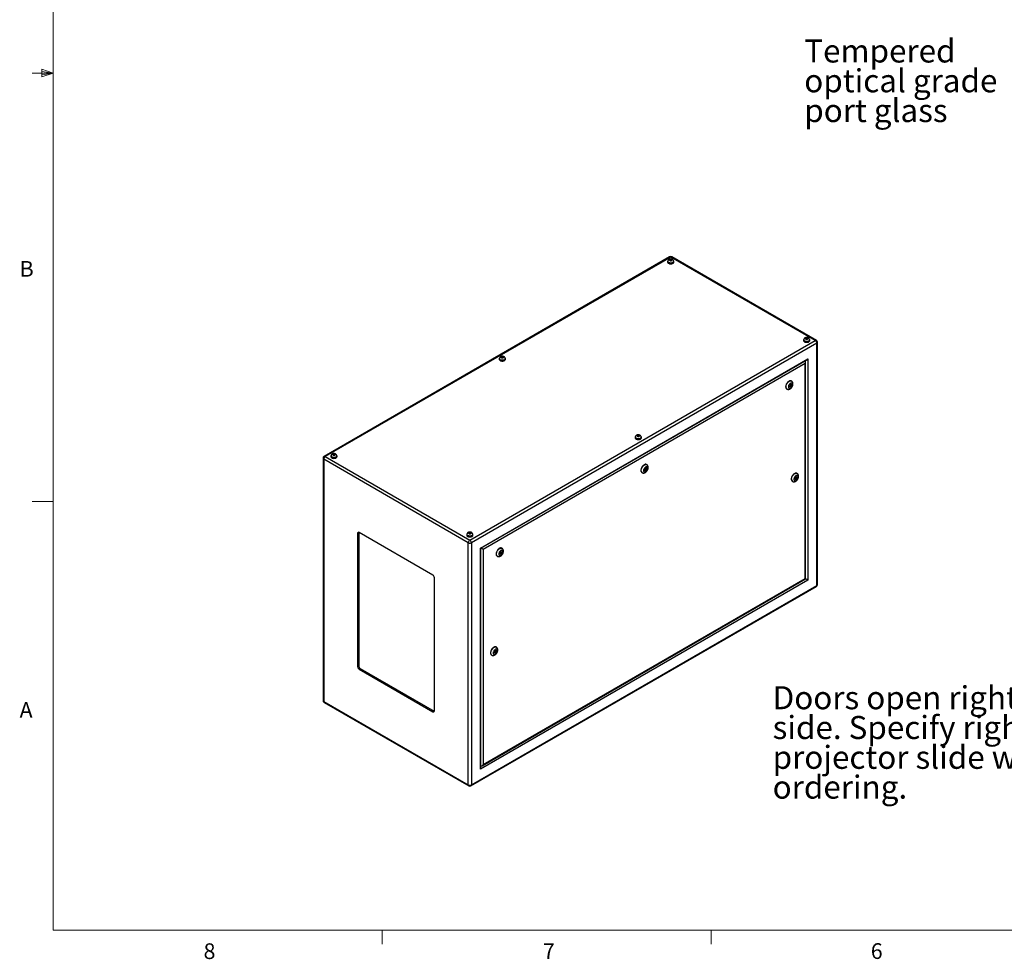
# Model space of a CAD drawing. Units: inches. Extents: x 0.4 to 16.6, y 0.2 to 10.8.
# Drawn here: x 0.4 to 6.3, y 0.2 to 5.8 of the extents above; entities that cross this region are included whole.
import ezdxf

# ---------------------------------------------------------------- set-up
doc = ezdxf.new("R2010")
doc.units = ezdxf.units.IN
doc.header["$MEASUREMENT"] = 0
doc.styles.add('SLDTEXTSTYLE0', font='TXT', dxfattribs={"width": 0.75})

# ---------------------------------------------------------------- blocks, each defined once
blk = doc.blocks.new('SW_NOTE_6')
at = {"color": 0, "linetype": 'Continuous', "lineweight": 0, "attachment_point": 1, "style": 'SLDTEXTSTYLE0'}
for s, insert, char_height in [('Tempered', (-1.2462, 0.4254), 0.1378), ('optical grade', (-1.2462, 0.2472), 0.137795), ('port glass', (-1.2462, 0.069), 0.1378)]:
    blk.add_mtext(s, dxfattribs=dict(at, insert=insert, char_height=char_height))
blk = doc.blocks.new('SW_NOTE_10')
at = {"color": 0, "linetype": 'Continuous', "lineweight": 0, "attachment_point": 1, "style": 'SLDTEXTSTYLE0'}
for s, insert, char_height in [('Doors open right and left', (0, 0.1776), 0.137795), ('side. Specify right or left', (0, -0.0005), 0.137795), ('projector slide when', (0, -0.1787), 0.137795), ('ordering.', (0, -0.3569), 0.1378)]:
    blk.add_mtext(s, dxfattribs=dict(at, insert=insert, char_height=char_height))

msp = doc.modelspace()

# ---------------------------------------------------------------- linework, layer by layer
at = {"color": 7, "linetype": 'Continuous', "lineweight": 18}
for p, q in [((0.62625, 10.64207), (0.62625, 0.39207)), ((0.55907, 5.54108), (0.55907, 5.49449)), ((0.62625, 5.51707), (0.55907, 5.54108)), ((0.62625, 5.51707), (0.50125, 5.51707)), ((0.62625, 5.51707), (0.55907, 5.52611)), ((0.62625, 5.51707), (0.55907, 5.50677)), ((0.62625, 5.51707), (0.55907, 5.49449)), ((0.62625, 2.95457), (0.50125, 2.95457)), ((16.37625, 0.39207), (0.62625, 0.39207)), ((2.59475, 0.39207), (2.59475, 0.30727)), ((4.5635, 0.39207), (4.5635, 0.30727))]:
    msp.add_line(p, q, dxfattribs=at)
at = {"color": 7, "linetype": 'Continuous', "lineweight": 25}
for p, q in [((4.3153, 4.41792), (2.24815, 3.22458)), ((4.32195, 4.41726), (2.2548, 3.22392)), ((4.30325, 4.39016), (4.30325, 4.3873)), ((4.30473, 4.39098), (4.30473, 4.39016)), ((4.3203, 4.40296), (4.3154, 4.40023)), ((4.3154, 4.40023), (4.31705, 4.39641)), ((4.31705, 4.39641), (4.3236, 4.39532)), ((4.32686, 4.40188), (4.3203, 4.40296)), ((4.3203, 4.39587), (4.3203, 4.40296)), ((5.18703, 3.91787), (4.32195, 4.41726)), ((4.3236, 4.39532), (4.32851, 4.39806)), ((4.32851, 4.39806), (4.32686, 4.40188)), ((4.32686, 4.39714), (4.32686, 4.40188)), ((5.19368, 3.91853), (4.3286, 4.41792)), ((4.33918, 4.39016), (4.33918, 4.39098)), ((4.34065, 4.3873), (4.34065, 4.39016)), ((3.11987, 2.72452), (5.18703, 3.91787)), ((5.19643, 3.90158), (3.12927, 2.70823)), ((5.11642, 3.92073), (5.11642, 3.91787)), ((5.1179, 3.92154), (5.1179, 3.92073)), ((5.13347, 3.93353), (5.12857, 3.93079)), ((5.12857, 3.93079), (5.13022, 3.92697)), ((5.13022, 3.92697), (5.13678, 3.92589)), ((5.14003, 3.93244), (5.13347, 3.93353)), ((5.13347, 3.92643), (5.13347, 3.93353)), ((5.13678, 3.92589), (5.14168, 3.92862)), ((5.14168, 3.92862), (5.14003, 3.93244)), ((5.14003, 3.9277), (5.14003, 3.93244)), ((5.15235, 3.92073), (5.15235, 3.92154)), ((5.15383, 3.91787), (5.15383, 3.92073)), ((5.19643, 2.45352), (5.19643, 3.90158)), ((5.20033, 2.45895), (5.20033, 3.90701)), ((3.18351, 2.67692), (5.1422, 3.80764)), ((3.18644, 2.67522), (5.13512, 3.80018)), ((5.12593, 3.77947), (3.19977, 2.66752)), ((3.29562, 3.80847), (3.29562, 3.80561)), ((3.2971, 3.80929), (3.2971, 3.80847)), ((3.31267, 3.82127), (3.30777, 3.81854)), ((3.30777, 3.81854), (3.30942, 3.81472)), ((3.30942, 3.81472), (3.31598, 3.81363)), ((3.31923, 3.82019), (3.31267, 3.82127)), ((3.31267, 3.81418), (3.31267, 3.82127)), ((3.31598, 3.81363), (3.32088, 3.81637)), ((3.32088, 3.81637), (3.31923, 3.82019)), ((3.31923, 3.81545), (3.31923, 3.82019)), ((3.33155, 3.80847), (3.33155, 3.80929)), ((3.33303, 3.80561), (3.33303, 3.80847)), ((5.12593, 2.49424), (5.12593, 3.77947)), ((5.12886, 2.49254), (5.12886, 3.78933)), ((5.1422, 3.80764), (5.1422, 2.48484)), ((5.03982, 3.6556), (5.03355, 3.65036)), ((5.03852, 3.64993), (5.03975, 3.6552)), ((5.03975, 3.6552), (5.03952, 3.65535)), ((5.03975, 3.6552), (5.04417, 3.65265)), ((5.04417, 3.65265), (5.03982, 3.6556)), ((5.04225, 3.64445), (5.04417, 3.65265)), ((5.04458, 3.6753), (5.04281, 3.67632)), ((5.01531, 3.62869), (5.01708, 3.62767)), ((5.03355, 3.65036), (5.03162, 3.64217)), ((5.03162, 3.64217), (5.03597, 3.63921)), ((5.03185, 3.64201), (5.0361, 3.64556)), ((5.03286, 3.64743), (5.03665, 3.64524)), ((5.03915, 3.64957), (5.03528, 3.65181)), ((5.03597, 3.63921), (5.04225, 3.64445)), ((5.03894, 3.64636), (5.04225, 3.64445)), ((4.1088, 3.33903), (4.1088, 3.33618)), ((4.11027, 3.33985), (4.11027, 3.33903)), ((4.12585, 3.35184), (4.12094, 3.3491)), ((4.12094, 3.3491), (4.12259, 3.34528)), ((4.12259, 3.34528), (4.12915, 3.3442)), ((4.1324, 3.35075), (4.12585, 3.35184)), ((4.12585, 3.34474), (4.12585, 3.35184)), ((4.12915, 3.3442), (4.13405, 3.34693)), ((4.13405, 3.34693), (4.1324, 3.35075)), ((4.1324, 3.34601), (4.1324, 3.35075)), ((4.14472, 3.33903), (4.14472, 3.33985)), ((4.1462, 3.33618), (4.1462, 3.33903)), ((2.2415, 3.21306), (2.2415, 1.76501)), ((3.11047, 2.70823), (2.24539, 3.20763)), ((2.24539, 3.20763), (2.24539, 1.75958)), ((2.2548, 3.22392), (3.11987, 2.72452)), ((2.288, 3.22678), (2.288, 3.22392)), ((2.28947, 3.2276), (2.28947, 3.22678)), ((2.30505, 3.23958), (2.30014, 3.23684)), ((2.30014, 3.23684), (2.30179, 3.23302)), ((2.30179, 3.23302), (2.30835, 3.23194)), ((2.3116, 3.2385), (2.30505, 3.23958)), ((2.30505, 3.23249), (2.30505, 3.23958)), ((2.30835, 3.23194), (2.31325, 3.23468)), ((2.31325, 3.23468), (2.3116, 3.2385)), ((2.3116, 3.23376), (2.3116, 3.2385)), ((2.32392, 3.22678), (2.32392, 3.2276)), ((2.3254, 3.22392), (2.3254, 3.22678)), ((4.1491, 3.12864), (4.15087, 3.12762)), ((4.16734, 3.15031), (4.16542, 3.14212)), ((4.16542, 3.14212), (4.16977, 3.13916)), ((4.16565, 3.14196), (4.16989, 3.14551)), ((4.16665, 3.14738), (4.17044, 3.14519)), ((4.17362, 3.15555), (4.16734, 3.15031)), ((4.17294, 3.14952), (4.16907, 3.15176)), ((4.16977, 3.13916), (4.17604, 3.1444)), ((4.17231, 3.14988), (4.17355, 3.15515)), ((4.17274, 3.14631), (4.17604, 3.1444)), ((4.17355, 3.15515), (4.17332, 3.1553)), ((4.17355, 3.15515), (4.17797, 3.1526)), ((4.17797, 3.1526), (4.17362, 3.15555)), ((4.17604, 3.1444), (4.17797, 3.1526)), ((4.17837, 3.17525), (4.1766, 3.17627)), ((5.07816, 3.12312), (5.0764, 3.12414)), ((5.0489, 3.0765), (5.05067, 3.07548)), ((5.0682, 3.09984), (5.06495, 3.09143)), ((5.06495, 3.09143), (5.06823, 3.0868)), ((5.06566, 3.09042), (5.07021, 3.09306)), ((5.06643, 3.09525), (5.07024, 3.09305)), ((5.07474, 3.10364), (5.0682, 3.09984)), ((5.06823, 3.0868), (5.07477, 3.09059)), ((5.07273, 3.09738), (5.06834, 3.09992)), ((5.0707, 3.09293), (5.07477, 3.09059)), ((5.07212, 3.09774), (5.0736, 3.10156)), ((5.0736, 3.10156), (5.07289, 3.10256)), ((5.0736, 3.10156), (5.07802, 3.09901)), ((5.07802, 3.09901), (5.07474, 3.10364)), ((5.07477, 3.09059), (5.07802, 3.09901)), ((2.45534, 2.7705), (2.45519, 2.76872)), ((2.8989, 2.51461), (2.45696, 2.76974)), ((3.11822, 2.77015), (3.11331, 2.76741)), ((3.12477, 2.76906), (3.11822, 2.77015)), ((3.11822, 2.76305), (3.11822, 2.77015)), ((3.12643, 2.76524), (3.12477, 2.76906)), ((3.12477, 2.76432), (3.12477, 2.76906)), ((2.45519, 2.76872), (2.44812, 2.76464)), ((2.44812, 2.76464), (2.44812, 1.96851)), ((2.45519, 2.76872), (2.45519, 1.97259)), ((3.10117, 2.75734), (3.10117, 2.75449)), ((3.10265, 2.75816), (3.10265, 2.75734)), ((3.11331, 2.76741), (3.11497, 2.76359)), ((3.11497, 2.76359), (3.12152, 2.76251)), ((3.12152, 2.76251), (3.12643, 2.76524)), ((3.13709, 2.75734), (3.13709, 2.75816)), ((3.13857, 2.75449), (3.13857, 2.75734)), ((3.11047, 1.26018), (3.11047, 2.70823)), ((3.12927, 2.70823), (3.12927, 1.26018)), ((3.18351, 1.35412), (3.18351, 2.67692)), ((3.18644, 1.36397), (3.18644, 2.67522)), ((3.19977, 2.66752), (3.19977, 1.38229)), ((3.30741, 2.6555), (3.30113, 2.65026)), ((3.30674, 2.64947), (3.30286, 2.65171)), ((3.30611, 2.64983), (3.30734, 2.6551)), ((3.30734, 2.6551), (3.30711, 2.65525)), ((3.30734, 2.6551), (3.31176, 2.65255)), ((3.31176, 2.65255), (3.30741, 2.6555)), ((3.30984, 2.64435), (3.31176, 2.65255)), ((3.31216, 2.6752), (3.3104, 2.67622)), ((3.2829, 2.62859), (3.28467, 2.62757)), ((3.30113, 2.65026), (3.29921, 2.64207)), ((3.29921, 2.64207), (3.30356, 2.63911)), ((3.29944, 2.64191), (3.30369, 2.64546)), ((3.30045, 2.64733), (3.30424, 2.64514)), ((3.30356, 2.63911), (3.30984, 2.64435)), ((3.30653, 2.64626), (3.30984, 2.64435)), ((2.90774, 1.70318), (2.90774, 2.4993)), ((5.1422, 2.48484), (3.18351, 1.35412)), ((3.1927, 1.37482), (5.12886, 2.49254)), ((3.19977, 1.38229), (5.12593, 2.49424)), ((3.12652, 1.25409), (5.19368, 2.44744)), ((3.12927, 1.26018), (5.19643, 2.45352)), ((3.27518, 2.06475), (3.26865, 2.061)), ((3.27254, 2.05886), (3.27401, 2.06264)), ((3.27401, 2.06264), (3.27329, 2.06367)), ((3.27401, 2.06264), (3.27843, 2.06009)), ((3.27843, 2.06009), (3.27518, 2.06475)), ((3.27858, 2.08424), (3.27681, 2.08526)), ((3.24931, 2.03762), (3.25108, 2.0366)), ((3.26865, 2.061), (3.26537, 2.05259)), ((3.26537, 2.05259), (3.26862, 2.04792)), ((3.26608, 2.05156), (3.27064, 2.05417)), ((3.26684, 2.05637), (3.27065, 2.05417)), ((3.26862, 2.04792), (3.27515, 2.05167)), ((3.27315, 2.0585), (3.26873, 2.06105)), ((3.27101, 2.05406), (3.27515, 2.05167)), ((3.27515, 2.05167), (3.27843, 2.06009)), ((2.45519, 1.97259), (2.44812, 1.96851)), ((2.46403, 1.95728), (2.45696, 1.9532)), ((2.45696, 1.9532), (2.8989, 1.69807)), ((2.46403, 1.95728), (2.90597, 1.70215)), ((2.24539, 1.75958), (3.11047, 1.26018)), ((2.24815, 1.75349), (3.11322, 1.25409)), ((2.90597, 1.70215), (2.8989, 1.69807)), ((2.90597, 1.70215), (2.90759, 1.70139))]:
    msp.add_line(p, q, dxfattribs=at)
at = {"color": 8, "linetype": 'Continuous', "lineweight": 25}
for p, q in [((5.12805, 3.79341), (5.12805, 3.79609)), ((3.18644, 1.37214), (3.18877, 1.37348))]:
    msp.add_line(p, q, dxfattribs=at)
at = {"color": 7, "linetype": 'Continuous', "lineweight": 25, "flags": 128}
for points in [[(4.30558, 4.39538), (4.30467, 4.39429), (4.30361, 4.39227), (4.30325, 4.39016), (4.30361, 4.38805), (4.30467, 4.38603), (4.3064, 4.38416), (4.30873, 4.38253)], [(4.30325, 4.3873), (4.30361, 4.3852), (4.30467, 4.38317), (4.3064, 4.3813), (4.30873, 4.37967), (4.31156, 4.37833), (4.3148, 4.37733), (4.3183, 4.37671), (4.32195, 4.37651), (4.3256, 4.37671), (4.32911, 4.37733), (4.33234, 4.37833), (4.33518, 4.37967), (4.3375, 4.3813), (4.33923, 4.38317), (4.34029, 4.3852), (4.34065, 4.3873)], [(4.30873, 4.38253), (4.31156, 4.38118), (4.3148, 4.38019), (4.3183, 4.37957), (4.32195, 4.37936), (4.3256, 4.37957), (4.32911, 4.38019), (4.33234, 4.38118), (4.33518, 4.38253), (4.3375, 4.38416), (4.33923, 4.38603), (4.34029, 4.38805), (4.34065, 4.39016), (4.34029, 4.39227), (4.33923, 4.39429), (4.33875, 4.3949)], [(4.30977, 4.38313), (4.31247, 4.38186), (4.31556, 4.38093), (4.31891, 4.38037), (4.32239, 4.38022), (4.32585, 4.38047), (4.32914, 4.38112), (4.33215, 4.38215), (4.33473, 4.38349), (4.3368, 4.38512), (4.33825, 4.38694), (4.33904, 4.3889), (4.33918, 4.39016)], [(4.31684, 4.39619), (4.31867, 4.39543), (4.32082, 4.39502), (4.32308, 4.39502), (4.32523, 4.39543), (4.32706, 4.39619), (4.32839, 4.39725), (4.32909, 4.39849), (4.32909, 4.39979), (4.32839, 4.40104), (4.32706, 4.40209), (4.32523, 4.40286), (4.32308, 4.40326), (4.32082, 4.40326), (4.31867, 4.40286), (4.31684, 4.40209), (4.31551, 4.40104), (4.31482, 4.39979), (4.31482, 4.39849), (4.31551, 4.39725), (4.31684, 4.39619)], [(5.11876, 3.92595), (5.11785, 3.92486), (5.11678, 3.92283), (5.11642, 3.92073), (5.11678, 3.91862), (5.11785, 3.91659), (5.11958, 3.91473), (5.1219, 3.91309)], [(5.11642, 3.91787), (5.11678, 3.91576), (5.11785, 3.91374), (5.11958, 3.91187), (5.1219, 3.91023), (5.12473, 3.90889), (5.12797, 3.90789), (5.13148, 3.90728), (5.13512, 3.90707), (5.13877, 3.90728), (5.14228, 3.90789), (5.14551, 3.90889), (5.14835, 3.91023), (5.15067, 3.91187), (5.1524, 3.91374), (5.15347, 3.91576), (5.15383, 3.91787)], [(5.1219, 3.91309), (5.12473, 3.91175), (5.12797, 3.91075), (5.13148, 3.91014), (5.13512, 3.90993), (5.13877, 3.91014), (5.14228, 3.91075), (5.14551, 3.91175), (5.14835, 3.91309), (5.15067, 3.91473), (5.1524, 3.91659), (5.15347, 3.91862), (5.15383, 3.92073), (5.15347, 3.92283), (5.1524, 3.92486), (5.15193, 3.92547)], [(5.12295, 3.91369), (5.12565, 3.91242), (5.12874, 3.91149), (5.13209, 3.91094), (5.13556, 3.91079), (5.13902, 3.91104), (5.14232, 3.91169), (5.14532, 3.91271), (5.14791, 3.91406), (5.14997, 3.91568), (5.15142, 3.91751), (5.15221, 3.91947), (5.15235, 3.92073)], [(5.13002, 3.92676), (5.13184, 3.92599), (5.13399, 3.92559), (5.13625, 3.92559), (5.1384, 3.92599), (5.14023, 3.92676), (5.14156, 3.92781), (5.14226, 3.92905), (5.14226, 3.93036), (5.14156, 3.9316), (5.14023, 3.93266), (5.1384, 3.93342), (5.13625, 3.93383), (5.13399, 3.93383), (5.13184, 3.93342), (5.13002, 3.93266), (5.12869, 3.9316), (5.12799, 3.93036), (5.12799, 3.92905), (5.12869, 3.92781), (5.13002, 3.92676)], [(3.29796, 3.81369), (3.29705, 3.8126), (3.29598, 3.81058), (3.29562, 3.80847), (3.29598, 3.80636), (3.29705, 3.80434), (3.29878, 3.80247), (3.3011, 3.80084)], [(3.29562, 3.80561), (3.29598, 3.80351), (3.29705, 3.80148), (3.29878, 3.79961), (3.3011, 3.79798), (3.30394, 3.79664), (3.30717, 3.79564), (3.31068, 3.79502), (3.31432, 3.79482), (3.31797, 3.79502), (3.32148, 3.79564), (3.32471, 3.79664), (3.32755, 3.79798), (3.32987, 3.79961), (3.3316, 3.80148), (3.33267, 3.80351), (3.33303, 3.80561), (3.33303, 3.80561)], [(3.3011, 3.80084), (3.30394, 3.79949), (3.30717, 3.7985), (3.31068, 3.79788), (3.31432, 3.79767), (3.31797, 3.79788), (3.32148, 3.7985), (3.32471, 3.79949), (3.32755, 3.80084), (3.32987, 3.80247), (3.3316, 3.80434), (3.33267, 3.80636), (3.33303, 3.80847), (3.33267, 3.81058), (3.3316, 3.8126), (3.33113, 3.81321)], [(3.30215, 3.80144), (3.30485, 3.80017), (3.30794, 3.79924), (3.31129, 3.79868), (3.31476, 3.79853), (3.31822, 3.79878), (3.32152, 3.79943), (3.32452, 3.80045), (3.32711, 3.8018), (3.32917, 3.80342), (3.33062, 3.80525), (3.33141, 3.80721), (3.33155, 3.80847)], [(3.30922, 3.8145), (3.31104, 3.81374), (3.31319, 3.81333), (3.31545, 3.81333), (3.3176, 3.81374), (3.31943, 3.8145), (3.32076, 3.81556), (3.32146, 3.8168), (3.32146, 3.8181), (3.32076, 3.81934), (3.31943, 3.8204), (3.3176, 3.82117), (3.31545, 3.82157), (3.31319, 3.82157), (3.31104, 3.82117), (3.30922, 3.8204), (3.30789, 3.81934), (3.30719, 3.8181), (3.30719, 3.8168), (3.30789, 3.81556), (3.30922, 3.8145)], [(5.04281, 3.67632), (5.04136, 3.677), (5.03878, 3.67757), (5.03595, 3.67748), (5.03295, 3.67675), (5.02984, 3.6754), (5.02671, 3.67345), (5.02365, 3.67095), (5.02072, 3.66798), (5.01801, 3.66461), (5.01559, 3.66093), (5.01351, 3.65702), (5.01184, 3.653), (5.01061, 3.64897), (5.00986, 3.64503), (5.00961, 3.64128)], [(5.05027, 3.65455), (5.05002, 3.65728), (5.04927, 3.65961), (5.04805, 3.66143), (5.04642, 3.66268), (5.04444, 3.66331), (5.0422, 3.66329), (5.03977, 3.66261), (5.03727, 3.66132), (5.0348, 3.65945), (5.03245, 3.65709), (5.03032, 3.65433), (5.02851, 3.65129), (5.02708, 3.64809), (5.02609, 3.64487), (5.02559, 3.64174), (5.02559, 3.63885), (5.02609, 3.63631), (5.02708, 3.63423), (5.02851, 3.63268), (5.03032, 3.63173), (5.03245, 3.63143), (5.0348, 3.63178), (5.03727, 3.63277), (5.03977, 3.63436), (5.0422, 3.63649), (5.04444, 3.63906), (5.04642, 3.64197), (5.04805, 3.64511), (5.04927, 3.64834), (5.05002, 3.65153), (5.05027, 3.65455)], [(5.03967, 3.64843), (5.03953, 3.64913), (5.03915, 3.64957), (5.03857, 3.64968), (5.0379, 3.64945), (5.03722, 3.6489), (5.03665, 3.64813), (5.03626, 3.64724), (5.03613, 3.64639), (5.03626, 3.64568), (5.03665, 3.64524), (5.03722, 3.64513), (5.0379, 3.64536), (5.03857, 3.64591), (5.03915, 3.64668), (5.03953, 3.64757), (5.03967, 3.64843)], [(4.11113, 3.34426), (4.11022, 3.34317), (4.10916, 3.34114), (4.1088, 3.33903), (4.10916, 3.33693), (4.11022, 3.3349), (4.11195, 3.33304), (4.11427, 3.3314)], [(4.1088, 3.33618), (4.10916, 3.33407), (4.11022, 3.33205), (4.11195, 3.33018), (4.11427, 3.32854), (4.11711, 3.3272), (4.12034, 3.3262), (4.12385, 3.32559), (4.1275, 3.32538), (4.13115, 3.32559), (4.13465, 3.3262), (4.13789, 3.3272), (4.14072, 3.32854), (4.14305, 3.33018), (4.14477, 3.33205), (4.14584, 3.33407), (4.1462, 3.33618), (4.1462, 3.33618)], [(4.11427, 3.3314), (4.11711, 3.33006), (4.12034, 3.32906), (4.12385, 3.32845), (4.1275, 3.32824), (4.13115, 3.32845), (4.13465, 3.32906), (4.13789, 3.33006), (4.14072, 3.3314), (4.14305, 3.33304), (4.14477, 3.3349), (4.14584, 3.33693), (4.1462, 3.33903), (4.14584, 3.34114), (4.14477, 3.34317), (4.1443, 3.34378)], [(4.11532, 3.332), (4.11802, 3.33073), (4.12111, 3.3298), (4.12446, 3.32925), (4.12793, 3.32909), (4.13139, 3.32935), (4.13469, 3.33), (4.13769, 3.33102), (4.14028, 3.33237), (4.14234, 3.33399), (4.1438, 3.33582), (4.14458, 3.33778), (4.14472, 3.33903)], [(4.12239, 3.34507), (4.12422, 3.3443), (4.12637, 3.3439), (4.12863, 3.3439), (4.13078, 3.3443), (4.13261, 3.34507), (4.13393, 3.34612), (4.13463, 3.34736), (4.13463, 3.34867), (4.13393, 3.34991), (4.13261, 3.35097), (4.13078, 3.35173), (4.12863, 3.35214), (4.12637, 3.35214), (4.12422, 3.35173), (4.12239, 3.35097), (4.12106, 3.34991), (4.12036, 3.34867), (4.12036, 3.34736), (4.12106, 3.34612), (4.12239, 3.34507)], [(2.29033, 3.232), (2.28942, 3.23091), (2.28836, 3.22888), (2.288, 3.22678), (2.28836, 3.22467), (2.28942, 3.22265), (2.29115, 3.22078), (2.29347, 3.21914)], [(2.288, 3.22392), (2.28836, 3.22181), (2.28942, 3.21979), (2.29115, 3.21792), (2.29347, 3.21629), (2.29631, 3.21494), (2.29954, 3.21395), (2.30305, 3.21333), (2.3067, 3.21312), (2.31035, 3.21333), (2.31385, 3.21395), (2.31709, 3.21494), (2.31992, 3.21629), (2.32225, 3.21792), (2.32397, 3.21979), (2.32504, 3.22181), (2.3254, 3.22392)], [(2.29347, 3.21914), (2.29631, 3.2178), (2.29954, 3.2168), (2.30305, 3.21619), (2.3067, 3.21598), (2.31035, 3.21619), (2.31385, 3.2168), (2.31709, 3.2178), (2.31992, 3.21914), (2.32225, 3.22078), (2.32397, 3.22265), (2.32504, 3.22467), (2.3254, 3.22678), (2.32504, 3.22888), (2.32397, 3.23091), (2.3235, 3.23152)], [(2.29452, 3.21975), (2.29722, 3.21848), (2.30031, 3.21754), (2.30366, 3.21699), (2.30713, 3.21684), (2.31059, 3.21709), (2.31389, 3.21774), (2.31689, 3.21876), (2.31948, 3.22011), (2.32154, 3.22173), (2.323, 3.22356), (2.32378, 3.22552), (2.32392, 3.22678)], [(2.30159, 3.23281), (2.30342, 3.23204), (2.30557, 3.23164), (2.30783, 3.23164), (2.30998, 3.23204), (2.31181, 3.23281), (2.31313, 3.23387), (2.31383, 3.23511), (2.31383, 3.23641), (2.31313, 3.23765), (2.31181, 3.23871), (2.30998, 3.23948), (2.30783, 3.23988), (2.30557, 3.23988), (2.30342, 3.23948), (2.30159, 3.23871), (2.30026, 3.23765), (2.29956, 3.23641), (2.29956, 3.23511), (2.30026, 3.23387), (2.30159, 3.23281)], [(4.1766, 3.17627), (4.17515, 3.17695), (4.17258, 3.17752), (4.16975, 3.17743), (4.16674, 3.1767), (4.16364, 3.17535), (4.16051, 3.1734), (4.15744, 3.1709), (4.15452, 3.16793), (4.15181, 3.16456), (4.14938, 3.16088), (4.14731, 3.15697), (4.14563, 3.15295), (4.14441, 3.14892), (4.14366, 3.14498), (4.14341, 3.14123)], [(4.18407, 3.1545), (4.18381, 3.15723), (4.18306, 3.15956), (4.18185, 3.16138), (4.18022, 3.16263), (4.17824, 3.16326), (4.17599, 3.16324), (4.17357, 3.16256), (4.17106, 3.16127), (4.16859, 3.1594), (4.16624, 3.15704), (4.16412, 3.15428), (4.1623, 3.15124), (4.16087, 3.14804), (4.15988, 3.14482), (4.15938, 3.14169), (4.15938, 3.1388), (4.15988, 3.13626), (4.16087, 3.13418), (4.1623, 3.13263), (4.16412, 3.13168), (4.16624, 3.13138), (4.16859, 3.13173), (4.17106, 3.13272), (4.17357, 3.13431), (4.17599, 3.13644), (4.17824, 3.13901), (4.18022, 3.14192), (4.18185, 3.14506), (4.18306, 3.14829), (4.18381, 3.15148), (4.18407, 3.1545)], [(4.17346, 3.14838), (4.17332, 3.14908), (4.17294, 3.14952), (4.17237, 3.14963), (4.17169, 3.1494), (4.17102, 3.14885), (4.17044, 3.14808), (4.17006, 3.14719), (4.16992, 3.14634), (4.17006, 3.14563), (4.17044, 3.14519), (4.17102, 3.14508), (4.17169, 3.14531), (4.17237, 3.14586), (4.17294, 3.14663), (4.17332, 3.14752), (4.17346, 3.14838)], [(5.0764, 3.12414), (5.07494, 3.12481), (5.07237, 3.12538), (5.06954, 3.1253), (5.06654, 3.12457), (5.06343, 3.12321), (5.0603, 3.12126), (5.05724, 3.11876), (5.05431, 3.11579), (5.0516, 3.11242), (5.04918, 3.10874), (5.0471, 3.10483), (5.04543, 3.10081), (5.0442, 3.09678), (5.04345, 3.09284), (5.0432, 3.08909)], [(5.05911, 3.08807), (5.05936, 3.08534), (5.06011, 3.08302), (5.06133, 3.08119), (5.06296, 3.07994), (5.06494, 3.07931), (5.06719, 3.07934), (5.06961, 3.08001), (5.07211, 3.08131), (5.07459, 3.08317), (5.07693, 3.08553), (5.07906, 3.08829), (5.08087, 3.09133), (5.0823, 3.09453), (5.08329, 3.09776), (5.0838, 3.10088), (5.0838, 3.10377), (5.08329, 3.10631), (5.0823, 3.1084), (5.08087, 3.10994), (5.07906, 3.11089), (5.07693, 3.11119), (5.07459, 3.11084), (5.07211, 3.10985), (5.06961, 3.10826), (5.06719, 3.10614), (5.06494, 3.10356), (5.06296, 3.10065), (5.06133, 3.09752), (5.06011, 3.09429), (5.05936, 3.0911), (5.05911, 3.08807)], [(5.06972, 3.0942), (5.06985, 3.09349), (5.07023, 3.09305), (5.07081, 3.09294), (5.07148, 3.09318), (5.07216, 3.09372), (5.07273, 3.0945), (5.07312, 3.09538), (5.07325, 3.09624), (5.07312, 3.09694), (5.07273, 3.09738), (5.07216, 3.09749), (5.07148, 3.09726), (5.07081, 3.09671), (5.07023, 3.09594), (5.06985, 3.09506), (5.06972, 3.0942)], [(3.11476, 2.76338), (3.11659, 2.76261), (3.11874, 2.76221), (3.121, 2.76221), (3.12315, 2.76261), (3.12498, 2.76338), (3.12631, 2.76443), (3.12701, 2.76567), (3.12701, 2.76698), (3.12631, 2.76822), (3.12498, 2.76927), (3.12315, 2.77004), (3.121, 2.77044), (3.11874, 2.77044), (3.11659, 2.77004), (3.11476, 2.76927), (3.11343, 2.76822), (3.11273, 2.76698), (3.11273, 2.76567), (3.11343, 2.76443), (3.11476, 2.76338)], [(3.1035, 2.76257), (3.10259, 2.76148), (3.10153, 2.75945), (3.10117, 2.75734), (3.10153, 2.75524), (3.10259, 2.75321), (3.10432, 2.75135), (3.10665, 2.74971)], [(3.10117, 2.75449), (3.10153, 2.75238), (3.10259, 2.75035), (3.10432, 2.74849), (3.10665, 2.74685), (3.10948, 2.74551), (3.11271, 2.74451), (3.11622, 2.7439), (3.11987, 2.74369), (3.12352, 2.7439), (3.12703, 2.74451), (3.13026, 2.74551), (3.13309, 2.74685), (3.13542, 2.74849), (3.13715, 2.75035), (3.13821, 2.75238), (3.13857, 2.75449)], [(3.10665, 2.74971), (3.10948, 2.74837), (3.11271, 2.74737), (3.11622, 2.74676), (3.11987, 2.74655), (3.12352, 2.74676), (3.12703, 2.74737), (3.13026, 2.74837), (3.13309, 2.74971), (3.13542, 2.75135), (3.13715, 2.75321), (3.13821, 2.75524), (3.13857, 2.75734), (3.13821, 2.75945), (3.13715, 2.76148), (3.13667, 2.76208)], [(3.10769, 2.75031), (3.11039, 2.74904), (3.11348, 2.74811), (3.11683, 2.74756), (3.12031, 2.7474), (3.12376, 2.74766), (3.12706, 2.74831), (3.13006, 2.74933), (3.13265, 2.75068), (3.13471, 2.7523), (3.13617, 2.75413), (3.13696, 2.75609), (3.13709, 2.75734)], [(3.3104, 2.67622), (3.30895, 2.6769), (3.30637, 2.67747), (3.30354, 2.67738), (3.30054, 2.67665), (3.29743, 2.6753), (3.2943, 2.67335), (3.29124, 2.67085), (3.28831, 2.66788), (3.2856, 2.66451), (3.28318, 2.66083), (3.2811, 2.65692), (3.27943, 2.6529), (3.2782, 2.64887), (3.27745, 2.64493), (3.2772, 2.64118)], [(3.31786, 2.65445), (3.31761, 2.65718), (3.31686, 2.65951), (3.31564, 2.66133), (3.31401, 2.66258), (3.31203, 2.66321), (3.30978, 2.66319), (3.30736, 2.66251), (3.30486, 2.66122), (3.30238, 2.65935), (3.30004, 2.65699), (3.29791, 2.65423), (3.2961, 2.65119), (3.29467, 2.64799), (3.29368, 2.64477), (3.29317, 2.64164), (3.29317, 2.63875), (3.29368, 2.63621), (3.29467, 2.63413), (3.2961, 2.63258), (3.29791, 2.63163), (3.30004, 2.63133), (3.30238, 2.63168), (3.30486, 2.63267), (3.30736, 2.63426), (3.30978, 2.63639), (3.31203, 2.63896), (3.31401, 2.64187), (3.31564, 2.64501), (3.31686, 2.64824), (3.31761, 2.65143), (3.31786, 2.65445)], [(3.30725, 2.64833), (3.30712, 2.64903), (3.30674, 2.64947), (3.30616, 2.64958), (3.30549, 2.64935), (3.30481, 2.6488), (3.30424, 2.64803), (3.30385, 2.64714), (3.30372, 2.64629), (3.30385, 2.64558), (3.30424, 2.64514), (3.30481, 2.64503), (3.30549, 2.64526), (3.30616, 2.64581), (3.30674, 2.64658), (3.30712, 2.64747), (3.30725, 2.64833)], [(5.12593, 2.49424), (5.12718, 2.49352), (5.1281, 2.49298), (5.12867, 2.49266), (5.12886, 2.49254)], [(3.27681, 2.08526), (3.27536, 2.08593), (3.27278, 2.0865), (3.26995, 2.08642), (3.26695, 2.08569), (3.26384, 2.08433), (3.26072, 2.08238), (3.25765, 2.07989), (3.25472, 2.07691), (3.25201, 2.07354), (3.24959, 2.06986), (3.24751, 2.06596), (3.24584, 2.06194), (3.24461, 2.0579), (3.24387, 2.05396), (3.24361, 2.05021)], [(3.28427, 2.06348), (3.28402, 2.06621), (3.28327, 2.06854), (3.28205, 2.07036), (3.28042, 2.07162), (3.27844, 2.07224), (3.2762, 2.07222), (3.27377, 2.07154), (3.27127, 2.07025), (3.2688, 2.06838), (3.26645, 2.06602), (3.26432, 2.06326), (3.26251, 2.06023), (3.26108, 2.05703), (3.26009, 2.0538), (3.25959, 2.05068), (3.25959, 2.04778), (3.26009, 2.04524), (3.26108, 2.04316), (3.26251, 2.04161), (3.26432, 2.04067), (3.26645, 2.04036), (3.2688, 2.04071), (3.27127, 2.0417), (3.27377, 2.04329), (3.2762, 2.04542), (3.27844, 2.04799), (3.28042, 2.0509), (3.28205, 2.05404), (3.28327, 2.05727), (3.28402, 2.06046), (3.28427, 2.06348)], [(3.27367, 2.05736), (3.27353, 2.05806), (3.27315, 2.0585), (3.27257, 2.05861), (3.2719, 2.05838), (3.27122, 2.05783), (3.27065, 2.05706), (3.27027, 2.05618), (3.27013, 2.05532), (3.27027, 2.05461), (3.27065, 2.05417), (3.27122, 2.05406), (3.2719, 2.0543), (3.27257, 2.05484), (3.27315, 2.05562), (3.27353, 2.0565), (3.27367, 2.05736)]]:
    msp.add_lwpolyline(points, dxfattribs=at)
at = {"color": 8, "linetype": 'Continuous', "lineweight": 25, "flags": 128}
for points in [[(4.33918, 4.39097), (4.33904, 4.38972), (4.33825, 4.38776), (4.3368, 4.38593), (4.33473, 4.38431), (4.33215, 4.38296), (4.32914, 4.38194), (4.32585, 4.38129), (4.32239, 4.38104), (4.31891, 4.38119), (4.31556, 4.38174), (4.31247, 4.38267), (4.30977, 4.38395)], [(5.15235, 3.92154), (5.15221, 3.92029), (5.15142, 3.91833), (5.14997, 3.9165), (5.14791, 3.91488), (5.14532, 3.91353), (5.14232, 3.91251), (5.13902, 3.91186), (5.13556, 3.9116), (5.13209, 3.91175), (5.12874, 3.91231), (5.12565, 3.91324), (5.12295, 3.91451)], [(3.33155, 3.80928), (3.33141, 3.80803), (3.33062, 3.80607), (3.32917, 3.80424), (3.32711, 3.80262), (3.32452, 3.80127), (3.32152, 3.80025), (3.31822, 3.7996), (3.31476, 3.79935), (3.31129, 3.7995), (3.30794, 3.80005), (3.30485, 3.80098), (3.30215, 3.80225)], [(5.0171, 3.62766), (5.01627, 3.62819), (5.01439, 3.63), (5.01294, 3.63236), (5.01195, 3.63521), (5.01144, 3.63849), (5.01144, 3.64211), (5.01195, 3.64596), (5.01294, 3.64996), (5.01439, 3.654), (5.01627, 3.65798), (5.01853, 3.66178), (5.0211, 3.66532), (5.02393, 3.6685), (5.02694, 3.67124), (5.03004, 3.67347), (5.03317, 3.67513), (5.03624, 3.67618), (5.03916, 3.67659), (5.04187, 3.67634), (5.0443, 3.67546), (5.04454, 3.67532)], [(4.14472, 3.33985), (4.14458, 3.33859), (4.1438, 3.33664), (4.14234, 3.33481), (4.14028, 3.33319), (4.13769, 3.33184), (4.13469, 3.33082), (4.13139, 3.33017), (4.12793, 3.32991), (4.12446, 3.33006), (4.12111, 3.33062), (4.11802, 3.33155), (4.11532, 3.33282)], [(2.32392, 3.22759), (2.32378, 3.22634), (2.323, 3.22438), (2.32154, 3.22255), (2.31948, 3.22093), (2.31689, 3.21958), (2.31389, 3.21856), (2.31059, 3.21791), (2.30713, 3.21765), (2.30366, 3.21781), (2.30031, 3.21836), (2.29722, 3.21929), (2.29452, 3.22056)], [(4.15089, 3.12761), (4.15007, 3.12814), (4.14819, 3.12995), (4.14673, 3.13231), (4.14574, 3.13516), (4.14524, 3.13844), (4.14524, 3.14206), (4.14574, 3.14591), (4.14673, 3.14991), (4.14819, 3.15395), (4.15007, 3.15793), (4.15232, 3.16173), (4.1549, 3.16527), (4.15773, 3.16845), (4.16073, 3.17119), (4.16384, 3.17342), (4.16696, 3.17508), (4.17003, 3.17613), (4.17296, 3.17654), (4.17567, 3.17629), (4.17809, 3.17541), (4.17834, 3.17527)], [(5.04497, 3.08807), (5.04522, 3.09182), (5.04597, 3.09576), (5.0472, 3.09979), (5.04887, 3.10381), (5.05094, 3.10772), (5.05337, 3.1114), (5.05608, 3.11477), (5.059, 3.11774), (5.06207, 3.12024), (5.0652, 3.12219), (5.0683, 3.12355), (5.07131, 3.12428), (5.07414, 3.12436), (5.07671, 3.12379), (5.07814, 3.12313)], [(3.13709, 2.75816), (3.13696, 2.7569), (3.13617, 2.75494), (3.13471, 2.75312), (3.13265, 2.75149), (3.13006, 2.75015), (3.12706, 2.74913), (3.12376, 2.74847), (3.12031, 2.74822), (3.11683, 2.74837), (3.11348, 2.74893), (3.11039, 2.74986), (3.10769, 2.75113)], [(3.28469, 2.62756), (3.28386, 2.6281), (3.28198, 2.6299), (3.28053, 2.63226), (3.27953, 2.63511), (3.27903, 2.63839), (3.27903, 2.64201), (3.27953, 2.64586), (3.28053, 2.64986), (3.28198, 2.6539), (3.28386, 2.65788), (3.28612, 2.66168), (3.28869, 2.66522), (3.29152, 2.6684), (3.29453, 2.67114), (3.29763, 2.67337), (3.30076, 2.67503), (3.30382, 2.67608), (3.30675, 2.67649), (3.30946, 2.67624), (3.31189, 2.67536), (3.31213, 2.67522)], [(3.2511, 2.03659), (3.25027, 2.03713), (3.24839, 2.03893), (3.24694, 2.04129), (3.24595, 2.04415), (3.24544, 2.04742), (3.24544, 2.05104), (3.24595, 2.05489), (3.24694, 2.05889), (3.24839, 2.06293), (3.25027, 2.06691), (3.25253, 2.07071), (3.2551, 2.07425), (3.25793, 2.07743), (3.26094, 2.08018), (3.26404, 2.0824), (3.26717, 2.08406), (3.27024, 2.08511), (3.27316, 2.08552), (3.27587, 2.08528), (3.2783, 2.08439), (3.27854, 2.08425)]]:
    msp.add_lwpolyline(points, dxfattribs=at)
at = {"color": 7, "linetype": 'Continuous', "lineweight": 25}
for centre, radius, start, end in [((4.32195, 4.4064), 0.0133, 60.002688, 119.997312), ((4.3133, 4.39099), 0.00862, 185.517255, 245.802886), ((5.12648, 3.92155), 0.00862, 185.517255, 245.802886), ((5.17601, 3.90065), 0.02044, 2.605478, 57.394522), ((5.18703, 3.90701), 0.0133, 0, 60.002688), ((3.30568, 3.8093), 0.00862, 185.517255, 245.802886), ((5.02319, 3.63984), 0.01365, 173.935208, 234.752611), ((4.11885, 3.33986), 0.00862, 185.517255, 245.802886), ((2.2548, 3.21306), 0.0133, 119.997312, 180), ((2.26581, 3.2067), 0.02044, 122.605478, 177.394522), ((2.29805, 3.22761), 0.00862, 185.517255, 245.802886), ((4.15698, 3.13979), 0.01365, 173.935208, 234.752611), ((5.05678, 3.08765), 0.01365, 173.935208, 234.752611), ((2.45351, 2.76551), 0.00546, 50.796715, 189.214037), ((3.11122, 2.75817), 0.00862, 185.517255, 245.802886), ((3.13088, 2.70731), 0.02044, 122.605478, 177.394522), ((3.10886, 2.70731), 0.02044, 2.605478, 57.394522), ((3.11987, 2.72639), 0.02044, 242.609672, 297.390328), ((3.29078, 2.63974), 0.01365, 173.935208, 234.752611), ((2.88855, 2.49843), 0.01921, 2.605478, 57.394522), ((5.18703, 2.45895), 0.0133, 299.997312, 0), ((3.25719, 2.04877), 0.01365, 173.935208, 234.752611), ((2.46731, 1.96938), 0.01921, 182.605478, 237.394522), ((2.47438, 1.97346), 0.01921, 182.605478, 237.394522), ((2.2548, 1.76501), 0.0133, 180, 240.002688), ((2.90235, 1.7023), 0.00546, 230.796715, 9.214037), ((3.11987, 1.27833), 0.02044, 242.609672, 297.390328), ((3.11987, 1.26561), 0.0133, 240.002688, 299.997312)]:
    msp.add_arc(centre, radius, start, end, dxfattribs=at)
at = {"color": 8, "linetype": 'Continuous', "lineweight": 25}
for centre, radius, start, end in [((4.31806, 4.41183), 0.00669, 54.382423, 114.307119), ((4.32585, 4.41183), 0.00669, 65.692881, 125.617577), ((4.31331, 4.39181), 0.00862, 185.581066, 245.797203), ((5.12648, 3.92237), 0.00862, 185.581066, 245.797203), ((5.19092, 3.91243), 0.00669, 65.692881, 125.617577), ((5.19367, 3.90767), 0.00669, 294.374658, 354.305201), ((3.30568, 3.81012), 0.00862, 185.581066, 245.797203), ((4.11885, 3.34068), 0.00862, 185.581066, 245.797203), ((2.24815, 3.21372), 0.00669, 185.694799, 245.625342), ((2.2509, 3.21848), 0.00669, 54.382423, 114.307119), ((2.29805, 3.22843), 0.00862, 185.581066, 245.797203), ((5.05888, 3.08679), 0.01397, 174.730184, 234.142493), ((3.11122, 2.75899), 0.00862, 185.581066, 245.797203), ((5.18991, 2.45281), 0.00656, 305.013333, 6.298848), ((5.19367, 2.45962), 0.00669, 294.374658, 354.305201), ((2.24815, 1.76567), 0.00669, 185.694799, 245.625342), ((2.25172, 1.75877), 0.00638, 172.74417, 235.943649), ((3.11679, 1.25938), 0.00638, 172.74417, 235.943649), ((3.12276, 1.25946), 0.00656, 305.013333, 6.298848)]:
    msp.add_arc(centre, radius, start, end, dxfattribs=at)
at = {"color": 7, "linetype": 'Continuous', "lineweight": 25}
for centre, major_axis, ratio, start_param, end_param in [((5.11886, 3.78355), (0.00707, 0.01225), 0.5773346, 4.7124296, 6.1747725), ((5.13512, 3.81172), (0.00707, 0.01225), 0.5773346, 3.9269502, 4.7124296), ((3.17644, 2.681), (0.01, -0.00577), 0.0000704, 0.0000406, 0.7854388), ((3.1927, 2.67161), (0.01, -0.00577), 0.0000704, 0.7854388, 2.2476934), ((5.13512, 2.48893), (0.01, -0.00577), 0.0000704, 0.7854388, 2.2477817), ((3.17644, 1.3582), (0.00707, 0.01225), 0.5773346, 4.7124296, 5.4978278), ((3.1927, 1.38637), (0.00707, 0.01225), 0.5773346, 3.250175, 4.7124296)]:
    msp.add_ellipse(centre, major_axis=major_axis, ratio=ratio, start_param=start_param, end_param=end_param, dxfattribs=at)
for points, knots in [([(4.33915, 4.39097), (4.33911, 4.39182), (4.33903, 4.39356), (4.33819, 4.39606), (4.33689, 4.39835), (4.33518, 4.40034), (4.33309, 4.40204), (4.33062, 4.40341), (4.32779, 4.40444), (4.32468, 4.40506), (4.32139, 4.40522), (4.31804, 4.40489), (4.31487, 4.40407), (4.31202, 4.40279), (4.30961, 4.40115), (4.30764, 4.39918), (4.30612, 4.39692), (4.30515, 4.39445), (4.30469, 4.39242), (4.30478, 4.39126), (4.30479, 4.39097)], [0, 0, 0, 0, 0.0514277, 0.1056874, 0.158654, 0.2116389, 0.2660012, 0.3230401, 0.3834299, 0.4464875, 0.5105566, 0.5758005, 0.6431356, 0.7050739, 0.7643277, 0.8208172, 0.8755366, 0.9293319, 0.9827656, 1, 1, 1, 1]), ([(5.15232, 3.92154), (5.15228, 3.92239), (5.1522, 3.92413), (5.15136, 3.92662), (5.15007, 3.92892), (5.14835, 3.93091), (5.14626, 3.9326), (5.14379, 3.93398), (5.14097, 3.93501), (5.13785, 3.93563), (5.13456, 3.93579), (5.13121, 3.93546), (5.12804, 3.93463), (5.12519, 3.93335), (5.12278, 3.93171), (5.12081, 3.92974), (5.11929, 3.92749), (5.11832, 3.92501), (5.11787, 3.92298), (5.11795, 3.92182), (5.11797, 3.92154)], [0, 0, 0, 0, 0.05142769, 0.10568743, 0.15865401, 0.21163894, 0.26600124, 0.32304006, 0.38342987, 0.44648754, 0.51055659, 0.57580053, 0.64313562, 0.70507395, 0.76432773, 0.82081723, 0.87553658, 0.92933188, 0.98276558, 1, 1, 1, 1]), ([(3.33152, 3.80928), (3.33148, 3.81013), (3.3314, 3.81187), (3.33056, 3.81437), (3.32927, 3.81666), (3.32755, 3.81865), (3.32546, 3.82034), (3.32299, 3.82172), (3.32017, 3.82275), (3.31705, 3.82337), (3.31376, 3.82353), (3.31041, 3.8232), (3.30724, 3.82237), (3.30439, 3.8211), (3.30198, 3.81946), (3.30001, 3.81749), (3.29849, 3.81523), (3.29752, 3.81276), (3.29707, 3.81073), (3.29715, 3.80956), (3.29717, 3.80928)], [0, 0, 0, 0, 0.0514277, 0.1056874, 0.158654, 0.2116389, 0.2660012, 0.3230401, 0.3834299, 0.4464875, 0.5105566, 0.5758005, 0.6431356, 0.7050739, 0.7643277, 0.8208172, 0.8755366, 0.9293319, 0.9827656, 1, 1, 1, 1]), ([(5.01715, 3.62772), (5.01767, 3.62741), (5.01908, 3.62657), (5.02167, 3.62582), (5.02474, 3.62543), (5.02786, 3.62561), (5.03101, 3.62632), (5.03417, 3.62757), (5.03732, 3.62936), (5.04037, 3.63169), (5.04324, 3.63448), (5.04585, 3.63765), (5.04813, 3.64112), (5.05006, 3.64481), (5.05158, 3.64867), (5.05265, 3.65263), (5.05314, 3.65597), (5.05319, 3.65796), (5.0532, 3.65863)], [0, 0, 0, 0, 0.0345226, 0.0933659, 0.1516076, 0.2105213, 0.271301, 0.334881, 0.4015396, 0.4705646, 0.5405328, 0.6103858, 0.680026, 0.7497337, 0.8198862, 0.8908957, 0.9632323, 1, 1, 1, 1]), ([(5.0532, 3.65863), (5.05318, 3.65939), (5.05313, 3.66132), (5.05263, 3.66429), (5.05159, 3.6674), (5.05011, 3.67018), (5.04813, 3.67263), (5.04622, 3.67437), (5.04486, 3.67507), (5.04448, 3.67527)], [0, 0, 0, 0, 0.1128514, 0.2869065, 0.453018, 0.6122168, 0.7666198, 0.934776, 1, 1, 1, 1]), ([(4.1447, 3.33985), (4.14466, 3.3407), (4.14457, 3.34244), (4.14373, 3.34493), (4.14244, 3.34723), (4.14072, 3.34922), (4.13863, 3.35091), (4.13617, 3.35229), (4.13334, 3.35332), (4.13022, 3.35394), (4.12693, 3.3541), (4.12359, 3.35377), (4.12042, 3.35294), (4.11757, 3.35166), (4.11516, 3.35002), (4.11318, 3.34805), (4.11167, 3.3458), (4.1107, 3.34332), (4.11024, 3.34129), (4.11032, 3.34013), (4.11034, 3.33985)], [0, 0, 0, 0, 0.05142769, 0.10568743, 0.15865401, 0.21163894, 0.26600124, 0.32304006, 0.38342987, 0.44648754, 0.51055659, 0.57580053, 0.64313562, 0.70507395, 0.76432773, 0.82081723, 0.87553658, 0.92933188, 0.98276558, 1, 1, 1, 1]), ([(2.3239, 3.22759), (2.32386, 3.22844), (2.32377, 3.23018), (2.32293, 3.23268), (2.32164, 3.23497), (2.31992, 3.23696), (2.31783, 3.23865), (2.31537, 3.24003), (2.31254, 3.24106), (2.30942, 3.24168), (2.30613, 3.24184), (2.30279, 3.24151), (2.29962, 3.24068), (2.29677, 3.23941), (2.29436, 3.23777), (2.29238, 3.2358), (2.29087, 3.23354), (2.2899, 3.23107), (2.28944, 3.22903), (2.28952, 3.22787), (2.28954, 3.22759)], [0, 0, 0, 0, 0.05142769, 0.10568743, 0.15865401, 0.21163894, 0.26600124, 0.32304006, 0.38342987, 0.44648754, 0.51055659, 0.57580053, 0.64313562, 0.70507395, 0.76432773, 0.82081723, 0.87553658, 0.92933188, 0.98276558, 1, 1, 1, 1]), ([(4.15094, 3.12767), (4.15147, 3.12736), (4.15288, 3.12652), (4.15546, 3.12577), (4.15853, 3.12538), (4.16165, 3.12556), (4.1648, 3.12627), (4.16797, 3.12752), (4.17111, 3.12931), (4.17416, 3.13164), (4.17703, 3.13443), (4.17964, 3.1376), (4.18193, 3.14107), (4.18385, 3.14476), (4.18537, 3.14862), (4.18644, 3.15258), (4.18693, 3.15592), (4.18698, 3.15791), (4.18699, 3.15858)], [0, 0, 0, 0, 0.03452257, 0.09336588, 0.15160759, 0.21052128, 0.27130102, 0.33488103, 0.40153962, 0.47056455, 0.54053282, 0.61038578, 0.68002597, 0.74973372, 0.81988617, 0.89089568, 0.96323228, 1, 1, 1, 1]), ([(4.18699, 3.15858), (4.18698, 3.15934), (4.18693, 3.16127), (4.18642, 3.16424), (4.18539, 3.16735), (4.1839, 3.17013), (4.18192, 3.17258), (4.18002, 3.17432), (4.17866, 3.17502), (4.17828, 3.17522)], [0, 0, 0, 0, 0.1128514, 0.2869065, 0.453018, 0.6122168, 0.7666198, 0.934776, 1, 1, 1, 1]), ([(5.05076, 3.07552), (5.05131, 3.0752), (5.05274, 3.07435), (5.05536, 3.07361), (5.05843, 3.07323), (5.06155, 3.07343), (5.0647, 3.07416), (5.06787, 3.07543), (5.07101, 3.07725), (5.07405, 3.07959), (5.07692, 3.08239), (5.07952, 3.08557), (5.08179, 3.08905), (5.0837, 3.09275), (5.08521, 3.09661), (5.08627, 3.10058), (5.08682, 3.1046), (5.08681, 3.10844), (5.08625, 3.11198), (5.08523, 3.1151), (5.08376, 3.11789), (5.08179, 3.12036), (5.07988, 3.12213), (5.0785, 3.12286), (5.07809, 3.12307)], [0, 0, 0, 0, 0.0262417, 0.0691018, 0.1115549, 0.154528, 0.1988884, 0.2453062, 0.2939626, 0.3443154, 0.3953172, 0.4462258, 0.4969828, 0.5477985, 0.5989464, 0.6507313, 0.703493, 0.7573587, 0.8047265, 0.8499717, 0.893319, 0.9353389, 0.9811352, 1, 1, 1, 1]), ([(3.13707, 2.75816), (3.13703, 2.75901), (3.13695, 2.76075), (3.1361, 2.76324), (3.13481, 2.76553), (3.1331, 2.76753), (3.13101, 2.76922), (3.12854, 2.7706), (3.12571, 2.77163), (3.1226, 2.77224), (3.1193, 2.77241), (3.11596, 2.77208), (3.11279, 2.77125), (3.10994, 2.76997), (3.10753, 2.76833), (3.10556, 2.76636), (3.10404, 2.76411), (3.10307, 2.76163), (3.10261, 2.7596), (3.10269, 2.75844), (3.10271, 2.75816)], [0, 0, 0, 0, 0.05142769, 0.10568743, 0.15865401, 0.21163894, 0.26600124, 0.32304006, 0.38342987, 0.44648754, 0.51055659, 0.57580053, 0.64313562, 0.70507395, 0.76432773, 0.82081723, 0.87553658, 0.92933188, 0.98276558, 1, 1, 1, 1]), ([(3.28474, 2.62762), (3.28526, 2.62731), (3.28667, 2.62647), (3.28926, 2.62572), (3.29232, 2.62533), (3.29545, 2.62551), (3.2986, 2.62622), (3.30176, 2.62747), (3.3049, 2.62926), (3.30796, 2.63159), (3.31083, 2.63438), (3.31344, 2.63755), (3.31572, 2.64102), (3.31765, 2.64471), (3.31917, 2.64857), (3.32023, 2.65253), (3.32073, 2.65587), (3.32077, 2.65786), (3.32079, 2.65853)], [0, 0, 0, 0, 0.0345226, 0.0933659, 0.1516076, 0.2105213, 0.271301, 0.334881, 0.4015396, 0.4705646, 0.5405328, 0.6103858, 0.680026, 0.7497337, 0.8198862, 0.8908957, 0.9632323, 1, 1, 1, 1]), ([(3.32079, 2.65853), (3.32077, 2.65929), (3.32072, 2.66122), (3.32021, 2.66419), (3.31918, 2.6673), (3.3177, 2.67008), (3.31571, 2.67253), (3.31381, 2.67427), (3.31245, 2.67497), (3.31207, 2.67517)], [0, 0, 0, 0, 0.1128514, 0.2869065, 0.453018, 0.6122168, 0.7666198, 0.934776, 1, 1, 1, 1]), ([(3.25115, 2.03665), (3.25167, 2.03634), (3.25308, 2.0355), (3.25567, 2.03475), (3.25874, 2.03436), (3.26186, 2.03454), (3.26501, 2.03525), (3.26817, 2.0365), (3.27132, 2.0383), (3.27437, 2.04062), (3.27724, 2.04341), (3.27985, 2.04658), (3.28214, 2.05005), (3.28406, 2.05374), (3.28558, 2.0576), (3.28665, 2.06156), (3.28714, 2.06491), (3.28719, 2.06689), (3.2872, 2.06756)], [0, 0, 0, 0, 0.0345226, 0.0933659, 0.1516076, 0.2105213, 0.271301, 0.334881, 0.4015396, 0.4705646, 0.5405328, 0.6103858, 0.680026, 0.7497337, 0.8198862, 0.8908957, 0.9632323, 1, 1, 1, 1]), ([(3.2872, 2.06756), (3.28718, 2.06832), (3.28713, 2.07026), (3.28663, 2.07322), (3.28559, 2.07633), (3.28411, 2.07911), (3.28213, 2.08156), (3.28023, 2.0833), (3.27886, 2.08401), (3.27848, 2.0842)], [0, 0, 0, 0, 0.1128514, 0.2869065, 0.453018, 0.6122168, 0.7666198, 0.934776, 1, 1, 1, 1])]:
    msp.add_open_spline(points, degree=3, knots=knots, dxfattribs=at)

# ---------------------------------------------------------------- block references
at = {"color": 7, "linetype": 'Continuous', "lineweight": 0}
for name, p in [('SW_NOTE_6', (6.36693, 5.29286)), ('SW_NOTE_10', (4.93159, 1.6731))]:
    msp.add_blockref(name, p, dxfattribs=at)

# ---------------------------------------------------------------- texts
at = {"color": 7, "linetype": 'Continuous', "lineweight": 0, "char_height": 0.09375, "attachment_point": 1, "style": 'SLDTEXTSTYLE0'}
for s, insert in [('B', (0.4264, 4.39325)), ('A', (0.42601, 1.75585)), ('8', (1.52677, 0.31296)), ('7', (3.55743, 0.31326)), ('6', (5.51883, 0.31366))]:
    msp.add_mtext(s, dxfattribs=dict(at, insert=insert))

doc.saveas('drawing.dxf')
